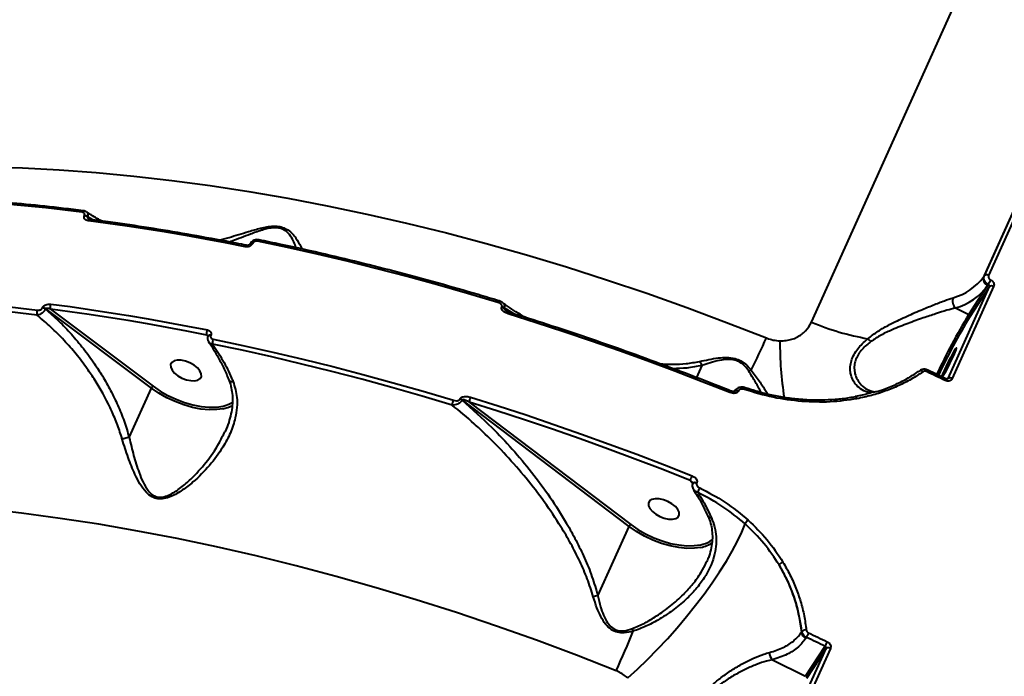
# Model space of a CAD drawing. Units: millimetres. Extents: x -517 to 18332, y 671 to 14386.
# Drawn here: x 6787 to 7054, y 9877 to 10056 of the extents above; entities that cross this region are included whole.
import ezdxf

# ---------------------------------------------------------------- set-up
doc = ezdxf.new("R2010")
doc.units = ezdxf.units.MM
doc.layers.add('DiKom', color=7, linetype='Continuous')
doc.styles.add('style1', font='arialbd_0.ttf', dxfattribs={"width": 0.8})
doc.dimstyles.new('1-50', dxfattribs={"dimtxt": 700, "dimasz": 300, "dimexe": 100, "dimexo": 0, "dimgap": 300, "dimtad": 1, "dimtxsty": 'style1', "dimcen": 200, "dimclrd": 7, "dimclre": 7, "dimclrt": 7, "dimadec": 1, "dimazin": 2, "dimtfac": 1, "dimtmove": 0, "dimatfit": 2, "dimfxl": 0, "dimlwd": 25, "dimlwe": 18, "dimarcsym": 0})

# ---------------------------------------------------------------- blocks, each defined once
blk = doc.blocks.new('*D2')
at = {"layer": 'Defpoints', "color": 0, "transparency": 16777216}
for p in [(6645.58, 12379.11), (1929.09, 3735.51), (12469.55, 3735.51)]:
    blk.add_point(p, dxfattribs=at)
at = {"layer": 'DiKom', "color": 7, "lineweight": 18, "transparency": 16777216}
for p, q in [((6645.58, 12379.11), (1829.09, 12379.11)), ((12469.55, 3735.51), (1829.09, 3735.51))]:
    blk.add_line(p, q, dxfattribs=at)
at = {"layer": 'DiKom', "color": 7, "lineweight": 25, "transparency": 16777216}
blk.add_line((1929.09, 12079.11), (1929.09, 4035.51), dxfattribs=at)
at = {"layer": 'DiKom', "color": 7, "transparency": 16777216}
for points in [[(1879.09, 12079.11), (1979.09, 12079.11), (1929.09, 12379.11)], [(1879.09, 4035.51), (1979.09, 4035.51), (1929.09, 3735.51)]]:
    blk.add_solid(points, dxfattribs=at)
at = {"layer": 'DiKom', "color": 7, "lineweight": 200, "transparency": 16777216, "insert": (1271.45, 10896.11), "char_height": 700, "attachment_point": 5, "rotation": 90, "style": 'style1'}
blk.add_mtext('8650', dxfattribs=at)
blk = doc.blocks.new('*D3')
at = {"layer": 'Defpoints', "color": 0, "transparency": 16777216}
for p in [(6195.04, 14386.22), (599.41, 1915), (13408.24, 1915)]:
    blk.add_point(p, dxfattribs=at)
at = {"layer": 'DiKom', "color": 7, "lineweight": 18, "transparency": 16777216}
for p, q in [((6195.04, 14386.22), (499.41, 14386.22)), ((13408.24, 1915), (499.41, 1915))]:
    blk.add_line(p, q, dxfattribs=at)
at = {"layer": 'DiKom', "color": 7, "lineweight": 25, "transparency": 16777216}
blk.add_line((599.41, 14086.22), (599.41, 2215), dxfattribs=at)
at = {"layer": 'DiKom', "color": 7, "transparency": 16777216}
for points in [[(549.41, 14086.22), (649.41, 14086.22), (599.41, 14386.22)], [(549.41, 2215), (649.41, 2215), (599.41, 1915)]]:
    blk.add_solid(points, dxfattribs=at)
at = {"layer": 'DiKom', "color": 7, "lineweight": 200, "transparency": 16777216, "insert": (-57.99, 10793.86), "char_height": 700, "attachment_point": 5, "rotation": 90, "style": 'style1'}
blk.add_mtext('12500', dxfattribs=at)

msp = doc.modelspace()

# ---------------------------------------------------------------- linework, layer by layer
at = {"layer": 'DiKom', "color": 7, "linetype": 'Continuous', "lineweight": 40}
for p, q in [((7001.782, 9973.373), (7124.91, 10246.569)), ((7077.784, 10050.552), (7048.585, 9985.765)), ((7048.773, 9986.053), (7077.972, 10050.84)), ((7079.112, 10050.847), (7049.914, 9986.06)), ((6804.076, 10002.31), (6804.112, 10002.391)), ((6804.952, 10002.045), (6804.915, 10001.964)), ((6804.915, 10001.964), (6805.836, 10001.273)), ((6806.404, 10001.197), (6804.952, 10002.045)), ((6849.079, 9994.587), (6849.067, 9994.562)), ((6849.817, 9994.773), (6849.806, 9994.748)), ((7048.585, 9985.765), (7048.773, 9986.053)), ((7038.893, 9958.047), (7050.15, 9983.025)), ((7051.296, 9983.029), (7040.038, 9958.051)), ((7044.537, 9975.455), (7049.665, 9983.31)), ((7050.15, 9983.025), (7044.807, 9974.841)), ((7049.665, 9983.31), (7049.864, 9983.615)), ((6792.709, 9977.261), (6792.745, 9977.341)), ((6793.584, 9976.996), (6793.548, 9976.915)), ((6822.317, 9955.446), (6793.584, 9976.996)), ((6794.861, 9976.904), (6822.772, 9955.97)), ((6917.561, 9977.492), (6917.603, 9977.587)), ((6918.179, 9977.295), (6918.136, 9977.2)), ((6918.136, 9977.2), (6919.745, 9975.981)), ((6920.886, 9975.626), (6918.179, 9977.295)), ((7040.926, 9977.267), (7044.537, 9975.455)), ((6837.676, 9969.456), (6837.343, 9969.876)), ((6837.734, 9969.599), (6837.723, 9969.574)), ((6838.473, 9969.785), (6838.461, 9969.759)), ((6971.979, 9961.624), (6970.486, 9958.311)), ((7038.334, 9957.978), (7033.251, 9960.383)), ((7038.863, 9957.998), (7038.893, 9958.047)), ((6816.28, 9942.051), (6822.317, 9955.446)), ((6983.724, 9955.547), (6983.723, 9955.548)), ((6981.951, 9954.751), (6981.918, 9954.677)), ((6906.184, 9952.443), (6906.226, 9952.538)), ((6906.802, 9952.246), (6906.759, 9952.151)), ((6952.169, 9917.852), (6906.802, 9952.246)), ((6908.716, 9951.664), (6952.627, 9918.374)), ((6969.491, 9929.474), (6968.803, 9930.35)), ((6970.585, 9929.73), (6970.551, 9929.657)), ((6973.678, 9920.517), (6973.668, 9920.539)), ((6943.686, 9899.03), (6952.169, 9917.852)), ((6999.012, 9889.093), (6999.169, 9889.334)), ((7000.387, 9887.7), (7000.217, 9887.439)), ((6994.492, 9859.731), (7005.75, 9884.709)), ((7006.895, 9884.714), (6995.638, 9859.736)), ((7000.141, 9877.138), (7005.464, 9885.299)), ((7005.75, 9884.709), (7000.411, 9876.524)), ((6991.133, 9881.657), (7000.141, 9877.138))]:
    msp.add_line(p, q, dxfattribs=at)
at = {"layer": 'DiKom', "color": 7, "linetype": 'Continuous', "lineweight": 40, "flags": 128}
for points in [[(6777.42, 10015.589), (6787.25, 10015.295), (6797.22, 10014.779), (6807.319, 10014.042), (6817.54, 10013.084), (6827.872, 10011.906), (6838.306, 10010.51), (6848.832, 10008.896), (6859.44, 10007.067), (6870.12, 10005.023), (6880.863, 10002.767), (6891.658, 10000.302), (6902.496, 9997.628), (6913.366, 9994.749), (6924.258, 9991.667), (6935.163, 9988.385), (6946.069, 9984.906), (6956.967, 9981.234), (6967.847, 9977.372), (6978.698, 9973.323), (6989.511, 9969.092)], [(6803.393, 10003.27), (6793.608, 10004.413), (6783.912, 10005.377), (6774.312, 10006.161), (6764.814, 10006.766), (6755.425, 10007.191), (6746.151, 10007.435), (6736.999, 10007.498), (6727.975, 10007.381)], [(6803.802, 10003.648), (6803.792, 10003.649), (6803.708, 10003.637), (6803.624, 10003.592), (6803.541, 10003.513), (6803.463, 10003.405), (6803.393, 10003.27)], [(6847.796, 9993.875), (6842.411, 9994.93), (6837.042, 9995.935), (6831.689, 9996.891), (6826.354, 9997.798), (6821.037, 9998.655), (6815.741, 9999.462), (6810.464, 10000.219), (6805.21, 10000.925)], [(6851.566, 9995.752), (6851.548, 9995.754), (6851.48, 9995.74), (6851.408, 9995.692), (6851.335, 9995.612), (6851.263, 9995.503), (6851.195, 9995.368)], [(6848.169, 9994.258), (6848.167, 9994.259), (6848.097, 9994.252), (6848.021, 9994.208), (6847.944, 9994.128), (6847.868, 9994.016), (6847.796, 9993.875)], [(6916.493, 9978.758), (6908.284, 9981.202), (6900.08, 9983.543), (6891.887, 9985.78), (6883.707, 9987.911), (6875.545, 9989.937), (6867.403, 9991.855), (6859.285, 9993.666), (6851.195, 9995.368)], [(6715.904, 9980.747), (6724.928, 9980.866), (6734.079, 9980.803), (6743.352, 9980.561), (6752.74, 9980.137), (6762.237, 9979.534), (6771.837, 9978.751), (6781.532, 9977.788), (6791.316, 9976.647)], [(6791.229, 9975.299), (6781.466, 9976.437), (6771.793, 9977.397), (6762.214, 9978.179), (6752.738, 9978.781), (6743.371, 9979.203), (6734.118, 9979.446), (6724.987, 9979.508), (6715.984, 9979.389)], [(6837.343, 9969.876), (6831.972, 9970.927), (6826.615, 9971.93), (6821.275, 9972.883), (6815.953, 9973.787), (6810.649, 9974.641), (6805.365, 9975.445), (6800.102, 9976.2), (6794.861, 9976.904)], [(6794.934, 9978.299), (6800.188, 9977.593), (6805.464, 9976.836), (6810.761, 9976.03), (6816.077, 9975.174), (6821.412, 9974.268), (6826.765, 9973.313), (6832.134, 9972.308), (6837.518, 9971.254)], [(6916.799, 9979.159), (6916.783, 9979.16), (6916.737, 9979.141), (6916.683, 9979.089), (6916.623, 9979.005), (6916.559, 9978.894), (6916.493, 9978.758)], [(6919.642, 9976.012), (6919.636, 9976.014), (6919.591, 9976.001), (6919.537, 9975.951), (6919.476, 9975.868), (6919.409, 9975.753), (6919.341, 9975.611)], [(6979.57, 9954.239), (6972.086, 9957.194), (6964.585, 9960.071), (6957.067, 9962.867), (6949.537, 9965.582), (6941.996, 9968.215), (6934.448, 9970.765), (6926.895, 9973.231), (6919.341, 9975.611)], [(6839.116, 9968.751), (6847.206, 9967.05), (6855.323, 9965.24), (6863.465, 9963.323), (6871.627, 9961.298), (6879.807, 9959.168), (6888, 9956.932), (6896.203, 9954.592), (6904.413, 9952.149)], [(6904.076, 9950.855), (6895.885, 9953.292), (6887.7, 9955.627), (6879.525, 9957.858), (6871.363, 9959.983), (6863.219, 9962.003), (6855.095, 9963.917), (6846.995, 9965.723), (6838.923, 9967.42)], [(7037.896, 9960.388), (7037.502, 9959.478), (7037.244, 9958.801), (7037.143, 9958.411), (7037.206, 9958.341), (7037.429, 9958.596), (7037.794, 9959.155), (7038.271, 9959.973), (7038.822, 9960.984), (7039.402, 9962.105), (7039.963, 9963.247), (7040.461, 9964.316), (7040.855, 9965.226), (7041.113, 9965.903), (7041.215, 9966.293), (7041.151, 9966.363), (7040.928, 9966.108), (7040.563, 9965.549), (7040.086, 9964.731), (7039.535, 9963.72), (7038.956, 9962.599), (7038.394, 9961.457), (7037.896, 9960.388)], [(6834.827, 9960.95), (6833.902, 9961.69), (6832.8, 9962.313), (6831.609, 9962.77), (6830.427, 9963.023), (6829.349, 9963.052), (6828.462, 9962.854), (6827.838, 9962.446), (6827.528, 9961.86), (6827.557, 9961.144), (6827.922, 9960.357), (6828.594, 9959.561), (6829.519, 9958.821), (6830.621, 9958.197), (6831.812, 9957.74), (6832.994, 9957.487), (6834.073, 9957.459), (6834.96, 9957.656), (6835.583, 9958.065), (6835.893, 9958.65), (6835.864, 9959.366), (6835.499, 9960.154), (6834.827, 9960.95)], [(7031.189, 9960.18), (7031.251, 9960.247), (7031.254, 9960.249)], [(7031.254, 9960.249), (7031.334, 9960.284), (7031.434, 9960.29), (7031.549, 9960.265), (7031.674, 9960.21), (7031.804, 9960.126), (7031.935, 9960.018), (7032.062, 9959.888)], [(7038.154, 9957.529), (7037.519, 9957.832), (7036.884, 9958.134), (7036.248, 9958.436), (7035.612, 9958.737), (7034.976, 9959.037), (7034.339, 9959.338), (7033.702, 9959.637), (7033.065, 9959.936)], [(6841.698, 9949.822), (6840.064, 9949.599), (6838.001, 9949.568), (6835.787, 9949.777), (6833.473, 9950.222), (6831.114, 9950.893), (6828.765, 9951.773), (6826.481, 9952.843), (6824.314, 9954.077), (6822.317, 9955.446)], [(6822.772, 9955.97), (6824.709, 9954.642), (6826.809, 9953.446), (6829.024, 9952.409), (6831.302, 9951.555), (6833.589, 9950.905), (6835.833, 9950.473), (6837.98, 9950.27), (6839.98, 9950.301), (6841.787, 9950.564), (6842.342, 9950.703)], [(6909.061, 9952.999), (6916.616, 9950.619), (6924.169, 9948.154), (6931.717, 9945.605), (6939.258, 9942.973), (6946.788, 9940.259), (6954.306, 9937.464), (6961.808, 9934.588), (6969.291, 9931.633)], [(6980.865, 9954.587), (6980.883, 9954.62), (6980.997, 9954.726), (6981.173, 9954.787), (6981.398, 9954.8), (6981.653, 9954.762), (6981.918, 9954.677)], [(6980.898, 9954.66), (6980.916, 9954.694), (6981.03, 9954.799), (6981.206, 9954.861), (6981.431, 9954.873), (6981.686, 9954.836), (6981.951, 9954.751)], [(7013.697, 9953.071), (7013.701, 9953.071), (7013.764, 9953.066), (7013.831, 9953.026), (7013.9, 9952.953), (7013.969, 9952.848), (7014.034, 9952.716), (7014.095, 9952.562)], [(6842.342, 9950.703), (6843.359, 9951.054), (6844.457, 9951.623)], [(6968.803, 9930.35), (6961.337, 9933.297), (6953.853, 9936.166), (6946.353, 9938.955), (6938.84, 9941.663), (6931.317, 9944.289), (6923.787, 9946.831), (6916.252, 9949.29), (6908.716, 9951.664)], [(6969.498, 9929.565), (6969.516, 9929.599), (6969.63, 9929.705), (6969.806, 9929.767), (6970.031, 9929.779), (6970.286, 9929.742), (6970.551, 9929.657)], [(6969.53, 9929.635), (6969.549, 9929.673), (6969.663, 9929.778), (6969.839, 9929.84), (6970.064, 9929.853), (6970.319, 9929.815), (6970.585, 9929.73)], [(6964.762, 9923.293), (6963.837, 9924.033), (6962.735, 9924.657), (6961.544, 9925.113), (6960.362, 9925.366), (6959.283, 9925.395), (6958.397, 9925.198), (6957.773, 9924.789), (6957.463, 9924.203), (6957.492, 9923.488), (6957.857, 9922.7), (6958.529, 9921.904), (6959.454, 9921.164), (6960.556, 9920.54), (6961.747, 9920.084), (6962.929, 9919.83), (6964.008, 9919.802), (6964.894, 9919.999), (6965.518, 9920.408), (6965.828, 9920.993), (6965.799, 9921.709), (6965.434, 9922.497), (6964.762, 9923.293)], [(6948.669, 9878.653), (6937.856, 9882.883), (6927.004, 9886.931), (6916.124, 9890.792), (6905.226, 9894.462), (6894.32, 9897.94), (6883.416, 9901.22), (6872.523, 9904.301), (6861.653, 9907.179), (6850.816, 9909.851), (6840.021, 9912.316), (6829.278, 9914.57), (6818.598, 9916.613), (6807.991, 9918.441), (6797.466, 9920.053), (6787.033, 9921.448), (6776.701, 9922.624)], [(6974.57, 9920.224), (6974.27, 9920.225), (6974.017, 9920.271), (6973.824, 9920.359), (6973.696, 9920.486), (6973.678, 9920.517)], [(6951.814, 9876.684), (6954.486, 9879.12), (6957.19, 9881.729), (6959.897, 9884.486), (6962.583, 9887.362), (6965.22, 9890.331), (6967.782, 9893.363), (6970.243, 9896.427), (6972.581, 9899.493), (6974.77, 9902.531), (6976.791, 9905.512), (6978.622, 9908.405), (6980.247, 9911.183), (6981.648, 9913.817), (6982.812, 9916.282), (6983.727, 9918.553)], [(6971.686, 9912.176), (6969.989, 9911.942), (6967.915, 9911.912), (6965.688, 9912.125), (6963.362, 9912.576), (6960.991, 9913.255), (6958.632, 9914.145), (6956.339, 9915.226), (6954.168, 9916.471), (6952.169, 9917.852)], [(6952.627, 9918.374), (6954.565, 9917.035), (6956.671, 9915.827), (6958.894, 9914.78), (6961.182, 9913.916), (6963.481, 9913.258), (6965.736, 9912.821), (6967.895, 9912.614), (6969.907, 9912.643), (6971.723, 9912.907), (6972.209, 9913.027)], [(7000.978, 9888.94), (7001.615, 9888.641), (7002.251, 9888.342), (7002.888, 9888.042), (7003.524, 9887.741), (7004.16, 9887.44), (7004.796, 9887.138), (7005.432, 9886.836), (7006.067, 9886.533)], [(7005.464, 9885.299), (7004.831, 9885.602), (7004.197, 9885.903), (7003.563, 9886.204), (7002.928, 9886.504), (7002.293, 9886.804), (7001.658, 9887.103), (7001.023, 9887.402), (7000.387, 9887.7)]]:
    msp.add_lwpolyline(points, dxfattribs=at)
at = {"layer": 'DiKom', "color": 7, "linetype": 'Continuous', "lineweight": 40}
for centre, radius, start, end in [((6803.818, 10000.492), 1.836, 53.29532, 81.90839), ((6803.853, 10000.571), 1.838, 53.30803, 81.89568), ((6805.704, 10000.801), 0.51, 99.87464, 165.84323), ((6849.566, 9994.144), 0.649, 68.3545, 140.5066), ((6849.578, 9994.166), 0.653, 68.46011, 139.9228), ((7036.371, 9994.536), 15.037, 284.99795, 324.31938), ((7050.437, 9985.114), 1.963, 160.62989, 246.83471), ((7049.348, 9985.262), 0.978, 54.68253, 126.00037), ((7031.586, 9993.304), 20.687, 332.07155, 335.87508), ((7036.841, 9992.518), 15.788, 284.9964, 324.32121), ((7050.726, 9982.23), 0.982, 54.51282, 125.91646), ((7042.577, 9979.119), 2.48, 158.91342, 228.27762), ((6792.45, 9975.44), 1.839, 53.3206, 81.89828), ((6792.486, 9975.522), 1.838, 53.32242, 81.91037), ((6796.678, 9977.507), 1.915, 155.58982, 198.36485), ((6917.015, 9975.701), 1.873, 53.20291, 73.0421), ((6917.056, 9975.792), 1.877, 53.23487, 73.03023), ((6793.097, 9975.855), 1.949, 156.02186, 196.59026), ((7186.374, 9888.843), 166.19, 148.58972, 154.97481), ((7185.746, 9889.018), 165.013, 148.66106, 154.94309), ((7044.344, 9975.004), 0.491, 340.62608, 66.84495), ((7029.293, 10038.9), 71.068, 247.22554, 260.11613), ((6839.614, 9970.288), 2.308, 155.24457, 190.27668), ((6838.222, 9969.152), 0.653, 68.5016, 139.84456), ((6838.233, 9969.179), 0.652, 68.45509, 140.06012), ((6841.319, 9967.753), 2.419, 155.62899, 187.90781), ((6760.002, 10071.909), 251.487, 333.66809, 335.86828), ((7013.286, 9964.219), 6.024, 40.02633, 50.79), ((7088.43, 9967.67), 95.242, 179.61593, 188.9361), ((6969.472, 9960.849), 2.625, 17.18694, 44.66471), ((6986.106, 9957.599), 2.848, 104.47397, 119.53325), ((7030.205, 9961.388), 3.208, 333.0768, 341.72475), ((7036.226, 9958.562), 2.187, 331.81185, 344.51589), ((7039.468, 9957.251), 0.982, 54.51912, 125.91016), ((6823.39, 9954.974), 1.172, 121.80949, 156.25637), ((6986.319, 9954.253), 2.901, 153.47747, 162.98237), ((6912.553, 9951.383), 3.848, 155.17074, 175.80982), ((6980.695, 9953.895), 1.177, 139.17916, 163.00151), ((6839.952, 9958.93), 9.274, 280.85263, 298.325), ((6907.927, 9950.544), 3.864, 155.45465, 175.38906), ((6905.637, 9950.651), 1.873, 53.20707, 73.04154), ((6905.678, 9950.742), 1.877, 53.23768, 73.02861), ((6998.545, 9951.973), 0.652, 347.89812, 35.00048), ((6979.068, 9927.176), 10.745, 155.49101, 162.82076), ((6978.476, 9924.419), 8.094, 151.15212, 160.59273), ((6953.227, 9917.386), 1.156, 121.29831, 156.24843), ((6986.828, 9916.91), 3.51, 130.30602, 152.07662), ((6970.179, 9920.397), 8.358, 280.38639, 304.06425), ((6970.48, 9920.025), 7.208, 283.8774, 307.29813), ((6994.792, 9906.089), 2.248, 110.38623, 144.32575), ((6945.387, 9887.703), 11.454, 98.53851, 104.86831), ((6539.38, 10062.644), 448.743, 335.79427, 337.28972), ((6938.052, 9884.219), 16.132, 18.72232, 21.34676), ((7001.142, 9889.379), 2.149, 187.65266, 244.51705), ((7000.202, 9888.28), 1.475, 83.86297, 134.4461), ((6973.142, 9901.432), 30.51, 333.25141, 335.83002), ((6987.02, 9895.066), 20.871, 332.0971, 335.86731), ((6992.959, 9883.516), 2.606, 177.81966, 225.49369), ((7006.326, 9883.915), 0.981, 54.50732, 125.93393)]:
    msp.add_arc(centre, radius, start, end, dxfattribs=at)
for points, knots in [([(6803.801, 10003.648), (6802.001, 10003.868), (6796.78, 10004.508), (6788.209, 10005.417), (6778.127, 10006.311), (6768.155, 10007.006), (6758.298, 10007.504), (6748.565, 10007.805), (6739.132, 10007.906), (6732.446, 10007.845), (6728.949, 10007.768), (6728.415, 10007.756)], [0, 0, 0, 0, 0.0688411, 0.1996445, 0.3304537, 0.4612671, 0.592083, 0.7229034, 0.8537275, 0.9776716, 1, 1, 1, 1]), ([(6804.707, 10003.31), (6804.669, 10003.34), (6804.469, 10003.5), (6804.149, 10003.614), (6803.866, 10003.623), (6803.795, 10003.625)], [0, 0, 0, 0, 0.1499044, 0.786038, 1, 1, 1, 1]), ([(6804.112, 10002.391), (6804.137, 10002.465), (6804.186, 10002.615), (6804.14, 10002.829), (6804.012, 10003.018), (6803.784, 10003.177), (6803.556, 10003.248), (6803.414, 10003.268), (6803.393, 10003.27)], [0, 0, 0, 0, 0.167268, 0.3344039, 0.509126, 0.7130588, 0.9577236, 1, 1, 1, 1]), ([(6805.21, 10000.925), (6805.179, 10000.93), (6804.955, 10000.962), (6804.596, 10001.077), (6804.236, 10001.332), (6804.036, 10001.632), (6803.964, 10001.964), (6804.039, 10002.195), (6804.076, 10002.31)], [0, 0, 0, 0, 0.0392203, 0.2872326, 0.4951728, 0.6710074, 0.8352987, 1, 1, 1, 1]), ([(6804.705, 10003.305), (6804.771, 10003.264), (6804.935, 10003.163), (6805.06, 10002.876), (6805.096, 10002.491), (6805, 10002.194), (6804.952, 10002.045)], [0, 0, 0, 0, 0.1835855, 0.4547399, 0.7245071, 1, 1, 1, 1]), ([(6808.702, 10000.887), (6807.633, 10001.482), (6806.285, 10002.233), (6804.986, 10003.136), (6804.718, 10003.323)], [0, 0, 0, 0, 0.7928149, 1, 1, 1, 1]), ([(6804.915, 10001.964), (6804.909, 10001.943), (6804.896, 10001.901), (6804.914, 10001.8), (6804.996, 10001.662), (6805.126, 10001.525), (6805.232, 10001.451), (6805.272, 10001.422)], [0, 0, 0, 0, 0.1053068, 0.2093084, 0.4645296, 0.7961001, 1, 1, 1, 1]), ([(6805.627, 10001.314), (6805.567, 10001.319), (6805.416, 10001.331), (6805.296, 10001.398), (6805.279, 10001.412), (6805.275, 10001.415)], [0, 0, 0, 0, 0.330645, 0.8465046, 1, 1, 1, 1]), ([(6848.169, 9994.258), (6846.313, 9994.625), (6840.929, 9995.688), (6832.063, 9997.303), (6821.6, 9999.036), (6812.791, 10000.349), (6807.485, 10001.055), (6805.617, 10001.303)], [0, 0, 0, 0, 0.1293244, 0.3750392, 0.6207647, 0.8664949, 1, 1, 1, 1]), ([(6840.651, 9995.704), (6841.57, 9995.935), (6844.12, 9996.573), (6847.942, 9997.794), (6851.441, 9998.8), (6853.741, 9999.293), (6855.513, 9999.5), (6857.24, 9999.395), (6858.851, 9998.859), (6860.145, 9997.934), (6861.19, 9996.807), (6862.252, 9995.263), (6862.975, 9993.985), (6863.224, 9993.293), (6863.243, 9993.24)], [0, 0, 0, 0, 0.1065933, 0.295832, 0.4053604, 0.460828, 0.5179079, 0.5713153, 0.6248433, 0.6966945, 0.7680184, 0.8395024, 0.9875903, 1, 1, 1, 1]), ([(6861.602, 9993.604), (6861.527, 9993.856), (6861.298, 9994.618), (6860.692, 9995.977), (6859.699, 9997.42), (6858.475, 9998.502), (6857.041, 9999.031), (6855.508, 9999.083), (6853.976, 9998.833), (6852.911, 9998.542), (6851.299, 9998.051), (6848.478, 9997.021), (6845.566, 9995.851), (6843.802, 9995.242), (6843.564, 9995.159)], [0, 0, 0, 0, 0.0568421, 0.1719841, 0.2861341, 0.3669992, 0.42529, 0.4834401, 0.5423594, 0.6016596, 0.6113596, 0.7403177, 0.9649536, 1, 1, 1, 1]), ([(6851.561, 9995.738), (6851.504, 9995.754), (6851.201, 9995.835), (6850.577, 9995.779), (6849.843, 9995.489), (6849.315, 9995.049), (6849.161, 9994.705), (6849.103, 9994.575)], [0, 0, 0, 0, 0.060814, 0.3239904, 0.6100724, 0.8525809, 1, 1, 1, 1]), ([(6916.799, 9979.159), (6914.908, 9979.728), (6909.423, 9981.381), (6900.352, 9983.98), (6889.596, 9986.896), (6878.865, 9989.629), (6868.168, 9992.176), (6859.07, 9994.199), (6853.549, 9995.342), (6851.566, 9995.752)], [0, 0, 0, 0, 0.0864655, 0.2507415, 0.4150228, 0.5793064, 0.7435926, 0.9078817, 1, 1, 1, 1]), ([(6849.806, 9994.748), (6849.776, 9994.689), (6849.678, 9994.499), (6849.39, 9994.204), (6848.909, 9993.944), (6848.343, 9993.812), (6847.979, 9993.854), (6847.796, 9993.875)], [0, 0, 0, 0, 0.0931501, 0.3039166, 0.5302364, 0.7651931, 1, 1, 1, 1]), ([(6849.063, 9994.556), (6849.061, 9994.551), (6849.057, 9994.539), (6849.011, 9994.481), (6848.929, 9994.41), (6848.797, 9994.333), (6848.619, 9994.269), (6848.415, 9994.236), (6848.252, 9994.239), (6848.185, 9994.257), (6848.172, 9994.261)], [0, 0, 0, 0, 0.1005697, 0.2067451, 0.3129089, 0.4505857, 0.5920793, 0.7629512, 0.9554324, 1, 1, 1, 1]), ([(6851.195, 9995.368), (6851.071, 9995.383), (6850.822, 9995.412), (6850.435, 9995.322), (6850.104, 9995.145), (6849.905, 9994.943), (6849.838, 9994.812), (6849.817, 9994.773)], [0, 0, 0, 0, 0.2336593, 0.4673132, 0.6955308, 0.9086848, 1, 1, 1, 1]), ([(7049.864, 9983.615), (7049.735, 9983.687), (7049.41, 9983.87), (7048.99, 9984.304), (7048.694, 9984.88), (7048.596, 9985.498), (7048.714, 9985.868), (7048.773, 9986.053)], [0, 0, 0, 0, 0.1417184, 0.3563822, 0.5709573, 0.7854698, 1, 1, 1, 1]), ([(7049.914, 9986.06), (7049.884, 9985.968), (7049.825, 9985.783), (7049.876, 9985.475), (7050.026, 9985.189), (7050.238, 9984.974), (7050.402, 9984.884), (7050.467, 9984.849)], [0, 0, 0, 0, 0.2141943, 0.4285269, 0.6431699, 0.8580875, 1, 1, 1, 1]), ([(7050.467, 9984.849), (7050.565, 9984.795), (7050.81, 9984.66), (7051.129, 9984.337), (7051.353, 9983.908), (7051.429, 9983.445), (7051.34, 9983.168), (7051.296, 9983.029)], [0, 0, 0, 0, 0.1418641, 0.3567255, 0.5713248, 0.7857249, 1, 1, 1, 1]), ([(7050.15, 9983.025), (7050.165, 9983.071), (7050.194, 9983.163), (7050.167, 9983.314), (7050.09, 9983.453), (7049.981, 9983.556), (7049.898, 9983.598), (7049.864, 9983.615)], [0, 0, 0, 0, 0.2139668, 0.4281338, 0.6427812, 0.857884, 1, 1, 1, 1]), ([(7017.094, 9968.887), (7017.999, 9969.583), (7019.842, 9971), (7023.314, 9972.915), (7027.25, 9974.825), (7031.24, 9976.564), (7034.837, 9978.037), (7037.836, 9979.198), (7039.495, 9979.754), (7040.262, 9980.011)], [0, 0, 0, 0, 0.1261011, 0.256728, 0.4243361, 0.5968628, 0.7352971, 0.8775684, 1, 1, 1, 1]), ([(6793.548, 9976.915), (6793.509, 9976.844), (6793.383, 9976.611), (6793.065, 9976.226), (6792.557, 9975.801), (6791.959, 9975.469), (6791.5, 9975.331), (6791.266, 9975.303), (6791.229, 9975.299)], [0, 0, 0, 0, 0.0891677, 0.2936438, 0.4896048, 0.7163813, 0.9545807, 1, 1, 1, 1]), ([(6791.316, 9976.647), (6791.474, 9976.641), (6791.753, 9976.629), (6792.149, 9976.748), (6792.45, 9976.922), (6792.629, 9977.105), (6792.69, 9977.225), (6792.709, 9977.261)], [0, 0, 0, 0, 0.3025525, 0.534677, 0.7254492, 0.9170892, 1, 1, 1, 1]), ([(6792.745, 9977.341), (6792.773, 9977.395), (6792.87, 9977.583), (6793.157, 9977.873), (6793.643, 9978.148), (6794.265, 9978.329), (6794.697, 9978.31), (6794.934, 9978.299)], [0, 0, 0, 0, 0.0796662, 0.2757405, 0.4707793, 0.7105458, 1, 1, 1, 1]), ([(6793.548, 9976.915), (6794.758, 9975.845), (6797.177, 9973.706), (6800.61, 9970.111), (6803.871, 9966.242), (6806.664, 9962.425), (6809.113, 9958.619), (6811.238, 9954.862), (6813.221, 9950.75), (6814.959, 9946.478), (6815.839, 9943.526), (6816.278, 9942.049)], [0, 0, 0, 0, 0.1183273, 0.2366517, 0.3581436, 0.4796269, 0.5712575, 0.6768296, 0.782388, 0.8912058, 1, 1, 1, 1]), ([(6794.861, 9976.904), (6794.709, 9976.964), (6794.441, 9977.069), (6794.075, 9977.137), (6793.832, 9977.137), (6793.693, 9977.098), (6793.62, 9977.055), (6793.595, 9977.013), (6793.584, 9976.996)], [0, 0, 0, 0, 0.3509462, 0.6182566, 0.8029121, 0.87935, 0.9492129, 1, 1, 1, 1]), ([(6917.603, 9977.587), (6917.623, 9977.652), (6917.661, 9977.781), (6917.6, 9978.009), (6917.407, 9978.282), (6917.028, 9978.563), (6916.677, 9978.691), (6916.493, 9978.758)], [0, 0, 0, 0, 0.1206196, 0.2406567, 0.4168417, 0.6949766, 1, 1, 1, 1]), ([(6917.736, 9978.702), (6917.681, 9978.744), (6917.415, 9978.95), (6917.086, 9979.105), (6916.806, 9979.154), (6916.797, 9979.156)], [0, 0, 0, 0, 0.2006408, 0.9740629, 1, 1, 1, 1]), ([(6919.341, 9975.611), (6919.048, 9975.72), (6918.484, 9975.931), (6917.877, 9976.39), (6917.571, 9976.83), (6917.473, 9977.19), (6917.531, 9977.391), (6917.561, 9977.492)], [0, 0, 0, 0, 0.3047396, 0.5876214, 0.7664721, 0.8828753, 1, 1, 1, 1]), ([(6917.744, 9978.676), (6917.863, 9978.596), (6918.11, 9978.43), (6918.264, 9978.058), (6918.3, 9977.67), (6918.22, 9977.422), (6918.179, 9977.295)], [0, 0, 0, 0, 0.2666186, 0.5568872, 0.7725228, 1, 1, 1, 1]), ([(6924.198, 9974.57), (6923.848, 9974.769), (6921.944, 9975.847), (6919.789, 9977.221), (6918.024, 9978.487), (6917.75, 9978.683)], [0, 0, 0, 0, 0.159939, 0.8694561, 1, 1, 1, 1]), ([(6918.136, 9977.2), (6918.132, 9977.186), (6918.123, 9977.153), (6918.14, 9977.081), (6918.226, 9976.923), (6918.454, 9976.675), (6918.7, 9976.522), (6918.842, 9976.434)], [0, 0, 0, 0, 0.0467582, 0.104283, 0.2089061, 0.5450553, 1, 1, 1, 1]), ([(7040.926, 9977.267), (7040.155, 9977.054), (7038.506, 9976.598), (7035.519, 9975.65), (7031.976, 9974.466), (7027.987, 9973.049), (7024.126, 9971.512), (7020.658, 9969.925), (7018.827, 9968.71), (7017.899, 9968.093)], [0, 0, 0, 0, 0.12271, 0.2624627, 0.4060172, 0.5749256, 0.7482632, 0.8723696, 1, 1, 1, 1]), ([(6814.374, 9941.572), (6814.277, 9941.894), (6813.791, 9943.515), (6812.758, 9946.406), (6810.548, 9951.501), (6807.888, 9956.292), (6804.682, 9961.064), (6801.893, 9964.725), (6798.584, 9968.506), (6795.042, 9972.077), (6792.5, 9974.225), (6791.229, 9975.299)], [0, 0, 0, 0, 0.0242934, 0.122248, 0.2202163, 0.4215148, 0.511888, 0.6322353, 0.7525896, 0.8762938, 1, 1, 1, 1]), ([(6919.65, 9976.031), (6919.574, 9976.048), (6919.262, 9976.119), (6918.944, 9976.292), (6918.775, 9976.439), (6918.753, 9976.458)], [0, 0, 0, 0, 0.2179553, 0.8989098, 1, 1, 1, 1]), ([(6979.805, 9954.664), (6977.932, 9955.41), (6972.503, 9957.571), (6963.486, 9961.026), (6952.749, 9964.973), (6941.989, 9968.751), (6931.403, 9972.297), (6923.951, 9974.676), (6920.095, 9975.872), (6919.642, 9976.012)], [0, 0, 0, 0, 0.0939968, 0.2725774, 0.4511629, 0.6297495, 0.8083375, 0.9775293, 1, 1, 1, 1]), ([(6993.19, 9968.308), (6993.77, 9968.319), (6995.394, 9968.35), (6997.895, 9969.177), (7000.346, 9970.894), (7001.3, 9972.541), (7001.782, 9973.373)], [0, 0, 0, 0, 0.1529609, 0.4283721, 0.7114369, 1, 1, 1, 1]), ([(6837.736, 9969.566), (6837.726, 9969.58), (6837.674, 9969.658), (6837.538, 9969.766), (6837.406, 9969.84), (6837.343, 9969.876)], [0, 0, 0, 0, 0.1033535, 0.5723345, 1, 1, 1, 1]), ([(6837.518, 9971.254), (6837.656, 9971.216), (6837.949, 9971.136), (6838.295, 9970.885), (6838.518, 9970.551), (6838.597, 9970.169), (6838.514, 9969.913), (6838.473, 9969.785)], [0, 0, 0, 0, 0.1890242, 0.4045191, 0.6068332, 0.8033929, 1, 1, 1, 1]), ([(6837.737, 9969.566), (6837.714, 9969.527), (6837.586, 9969.306), (6837.547, 9968.825), (6837.636, 9968.29), (6837.834, 9968.035), (6837.899, 9967.952)], [0, 0, 0, 0, 0.0793593, 0.4380985, 0.8150798, 1, 1, 1, 1]), ([(6838.461, 9969.759), (6838.433, 9969.672), (6838.377, 9969.498), (6838.431, 9969.238), (6838.583, 9969.009), (6838.82, 9968.834), (6839.022, 9968.777), (6839.116, 9968.751)], [0, 0, 0, 0, 0.1951919, 0.3900955, 0.5932646, 0.8110988, 1, 1, 1, 1]), ([(6989.511, 9969.092), (6989.566, 9969.07), (6990.168, 9968.833), (6991.388, 9968.46), (6992.582, 9968.36), (6993.19, 9968.308)], [0, 0, 0, 0, 0.0468173, 0.5142761, 1, 1, 1, 1]), ([(7017.916, 9954.186), (7017.784, 9954.194), (7016.898, 9954.252), (7015.509, 9954.921), (7013.973, 9956.108), (7012.924, 9957.682), (7012.385, 9959.27), (7012.251, 9960.915), (7012.458, 9962.492), (7013.056, 9964.155), (7014.296, 9966.197), (7015.791, 9967.772), (7016.92, 9968.738), (7017.094, 9968.887)], [0, 0, 0, 0, 0.0235911, 0.1581081, 0.2966718, 0.4037235, 0.5135449, 0.5924408, 0.6732935, 0.7530407, 0.8358388, 0.9746229, 1, 1, 1, 1]), ([(6837.872, 9967.926), (6837.935, 9967.843), (6838.601, 9966.957), (6839.774, 9965.044), (6841.354, 9962.182), (6842.574, 9959.64), (6843.208, 9958.006), (6843.42, 9957.463)], [0, 0, 0, 0, 0.0287984, 0.3060862, 0.5838524, 0.8615826, 1, 1, 1, 1]), ([(6838.923, 9967.42), (6838.756, 9967.447), (6838.396, 9967.505), (6838.039, 9967.703), (6837.93, 9967.894), (6837.9, 9967.946)], [0, 0, 0, 0, 0.3850763, 0.8310717, 1, 1, 1, 1]), ([(6838.923, 9967.42), (6839.889, 9965.97), (6841.784, 9963.125), (6843.543, 9959.531), (6844.391, 9957.526), (6844.526, 9957.206)], [0, 0, 0, 0, 0.4665413, 0.9150137, 1, 1, 1, 1]), ([(7017.899, 9968.093), (7017.727, 9967.961), (7016.63, 9967.116), (7015.23, 9965.763), (7014.089, 9963.983), (7013.697, 9962.952), (7013.445, 9961.895), (7013.347, 9960.815), (7013.564, 9959.265), (7014.186, 9957.716), (7015.332, 9956.228), (7016.411, 9955.251), (7017.227, 9954.945), (7017.365, 9954.893)], [0, 0, 0, 0, 0.0293049, 0.1876669, 0.2700988, 0.3557277, 0.3715578, 0.4618455, 0.5548501, 0.6799773, 0.808576, 0.9677655, 1, 1, 1, 1]), ([(6971.339, 9962.694), (6972.152, 9962.874), (6973.789, 9963.237), (6976.248, 9963.661), (6978.668, 9963.842), (6980.799, 9963.62), (6982.695, 9962.853), (6984.196, 9961.737), (6984.984, 9960.83), (6985.394, 9960.357)], [0, 0, 0, 0, 0.1836413, 0.3692295, 0.5090703, 0.652203, 0.7508501, 0.8702035, 1, 1, 1, 1]), ([(6960.434, 9962.12), (6961.648, 9962.035), (6964.109, 9961.862), (6967.766, 9962.039), (6970.145, 9962.475), (6971.339, 9962.694)], [0, 0, 0, 0, 0.3267041, 0.6620601, 1, 1, 1, 1]), ([(6971.979, 9961.624), (6970.613, 9961.339), (6968.066, 9960.808), (6965.405, 9960.758), (6964.171, 9960.735)], [0, 0, 0, 0, 0.5364243, 1, 1, 1, 1]), ([(6984.702, 9960.077), (6984.365, 9960.543), (6983.727, 9961.422), (6982.429, 9962.509), (6980.814, 9963.167), (6979.595, 9963.261), (6978.209, 9963.214), (6976.536, 9962.956), (6974.255, 9962.366), (6972.739, 9961.872), (6971.979, 9961.624)], [0, 0, 0, 0, 0.1298018, 0.2451274, 0.3384647, 0.4557878, 0.4772333, 0.6177236, 0.8086893, 1, 1, 1, 1]), ([(6988.063, 9954.27), (6988.051, 9954.292), (6987.63, 9955.084), (6986.595, 9957.032), (6985.337, 9959.056), (6984.702, 9960.077)], [0, 0, 0, 0, 0.0142356, 0.5025501, 1, 1, 1, 1]), ([(6985.394, 9960.357), (6986.136, 9959.368), (6987.62, 9957.388), (6989.054, 9955.149), (6989.765, 9954.103), (6989.986, 9953.778)], [0, 0, 0, 0, 0.4074712, 0.8156814, 1, 1, 1, 1]), ([(7032.062, 9959.888), (7031.018, 9959.202), (7028.931, 9957.829), (7025.53, 9956.103), (7021.923, 9954.623), (7018.114, 9953.406), (7015.435, 9952.843), (7014.095, 9952.562)], [0, 0, 0, 0, 0.197681, 0.3953849, 0.593088, 0.7965438, 1, 1, 1, 1]), ([(7018.661, 9954.343), (7019.47, 9954.543), (7021.574, 9955.062), (7024.686, 9956.436), (7028.097, 9958.135), (7030.168, 9959.505), (7031.189, 9960.18)], [0, 0, 0, 0, 0.173616, 0.451669, 0.7297212, 1, 1, 1, 1]), ([(7033.244, 9960.368), (7033.167, 9960.408), (7032.858, 9960.565), (7032.266, 9960.615), (7031.647, 9960.509), (7031.367, 9960.296), (7031.271, 9960.224)], [0, 0, 0, 0, 0.1234081, 0.490649, 0.825679, 1, 1, 1, 1]), ([(7033.065, 9959.936), (7032.959, 9959.975), (7032.747, 9960.054), (7032.414, 9960.046), (7032.189, 9959.971), (7032.084, 9959.902), (7032.062, 9959.888)], [0, 0, 0, 0, 0.3067275, 0.6132704, 0.9194546, 1, 1, 1, 1]), ([(7040.038, 9958.051), (7039.993, 9957.968), (7039.878, 9957.758), (7039.568, 9957.507), (7039.127, 9957.357), (7038.629, 9957.349), (7038.313, 9957.469), (7038.154, 9957.529)], [0, 0, 0, 0, 0.1406208, 0.3550939, 0.5698831, 0.7848891, 1, 1, 1, 1]), ([(7038.853, 9957.995), (7038.848, 9957.982), (7038.839, 9957.96), (7038.741, 9957.917), (7038.606, 9957.904), (7038.461, 9957.923), (7038.371, 9957.965), (7038.335, 9957.982)], [0, 0, 0, 0, 0.3023703, 0.5216822, 0.7023917, 0.8805824, 1, 1, 1, 1]), ([(6844.526, 9957.206), (6844.961, 9955.794), (6845.666, 9953.502), (6845.622, 9950.162), (6845.117, 9946.933), (6843.872, 9943.271), (6841.557, 9938.888), (6838.183, 9934.321), (6834.391, 9930.485), (6830.812, 9927.696), (6828.133, 9926.122), (6825.788, 9925.362), (6823.991, 9925.286), (6822.271, 9925.865), (6820.623, 9927.273), (6819.146, 9929.415), (6817.538, 9932.567), (6815.917, 9936.601), (6814.891, 9939.905), (6814.374, 9941.572)], [0, 0, 0, 0, 0.074259, 0.1205078, 0.1678177, 0.2375802, 0.3094462, 0.4056707, 0.5047065, 0.5602507, 0.6168554, 0.6484777, 0.6753883, 0.70246, 0.7386867, 0.7871112, 0.8368194, 0.9176538, 1, 1, 1, 1]), ([(6843.406, 9957.474), (6843.48, 9957.305), (6843.825, 9956.517), (6844.161, 9954.995), (6844.41, 9952.912), (6844.345, 9950.71), (6843.987, 9948.435), (6843.33, 9946.074), (6842.762, 9944.43), (6842.342, 9943.588), (6842.319, 9943.544)], [0, 0, 0, 0, 0.0390533, 0.1822789, 0.3324045, 0.4883656, 0.6492046, 0.8129051, 0.9901174, 1, 1, 1, 1]), ([(6844.526, 9957.206), (6844.501, 9957.203), (6844.288, 9957.178), (6843.925, 9957.179), (6843.562, 9957.281), (6843.483, 9957.427), (6843.447, 9957.494)], [0, 0, 0, 0, 0.044113, 0.3744769, 0.7104009, 1, 1, 1, 1]), ([(6983.719, 9955.536), (6983.636, 9955.567), (6983.254, 9955.709), (6982.579, 9955.745), (6981.808, 9955.572), (6981.266, 9955.205), (6980.961, 9954.875), (6980.909, 9954.671), (6980.905, 9954.658)], [0, 0, 0, 0, 0.0810791, 0.373697, 0.6040262, 0.8025396, 0.9872179, 1, 1, 1, 1]), ([(6999.082, 9952.369), (6998.802, 9952.385), (6997.235, 9952.473), (6994.362, 9952.88), (6990.488, 9953.608), (6986.927, 9954.502), (6984.701, 9955.248), (6983.733, 9955.573)], [0, 0, 0, 0, 0.0540981, 0.303196, 0.5537911, 0.8057931, 1, 1, 1, 1]), ([(6906.226, 9952.538), (6906.27, 9952.612), (6906.367, 9952.777), (6906.674, 9952.994), (6907.152, 9953.161), (6907.938, 9953.234), (6908.6, 9953.136), (6909.016, 9953.012), (6909.061, 9952.999)], [0, 0, 0, 0, 0.0933836, 0.2087529, 0.3720853, 0.5793034, 0.953645, 1, 1, 1, 1]), ([(6981.918, 9954.677), (6981.871, 9954.595), (6981.762, 9954.406), (6981.437, 9954.177), (6980.936, 9954.024), (6980.274, 9954.014), (6979.813, 9954.161), (6979.57, 9954.239)], [0, 0, 0, 0, 0.1205506, 0.2783593, 0.4705845, 0.7208282, 1, 1, 1, 1]), ([(6980.877, 9954.613), (6980.867, 9954.607), (6980.844, 9954.592), (6980.752, 9954.558), (6980.599, 9954.528), (6980.347, 9954.524), (6980.061, 9954.566), (6979.879, 9954.644), (6979.809, 9954.674)], [0, 0, 0, 0, 0.0807015, 0.1860926, 0.3110408, 0.5151613, 0.815287, 1, 1, 1, 1]), ([(6983.545, 9955.102), (6983.381, 9955.145), (6983.057, 9955.231), (6982.599, 9955.204), (6982.253, 9955.081), (6982.046, 9954.92), (6981.978, 9954.798), (6981.951, 9954.751)], [0, 0, 0, 0, 0.2734611, 0.539319, 0.7386876, 0.8989339, 1, 1, 1, 1]), ([(6999.183, 9951.836), (6996.571, 9952.13), (6991.282, 9952.725), (6986.145, 9954.303), (6983.545, 9955.102)], [0, 0, 0, 0, 0.4938433, 1, 1, 1, 1]), ([(7013.687, 9953.111), (7013.134, 9953), (7011.357, 9952.643), (7008.254, 9952.314), (7004.412, 9952.134), (7001.342, 9952.165), (6999.561, 9952.33), (6999.083, 9952.375)], [0, 0, 0, 0, 0.1182717, 0.3802165, 0.6421346, 0.903774, 1, 1, 1, 1]), ([(7018.759, 9954.45), (7018.296, 9954.301), (7016.652, 9953.776), (7014.941, 9953.347), (7013.679, 9953.156), (7013.677, 9953.156)], [0, 0, 0, 0, 0.2814622, 0.9988006, 1, 1, 1, 1]), ([(7018.762, 9954.37), (7018.76, 9954.37), (7018.318, 9954.416), (7017.842, 9954.58), (7017.432, 9954.827), (7017.343, 9954.88)], [0, 0, 0, 0, 0.0034, 0.7862571, 1, 1, 1, 1]), ([(6906.759, 9952.151), (6906.706, 9952.057), (6906.588, 9951.85), (6906.279, 9951.531), (6905.828, 9951.22), (6905.181, 9950.949), (6904.569, 9950.838), (6904.189, 9950.851), (6904.076, 9950.855)], [0, 0, 0, 0, 0.1137242, 0.2493443, 0.4227166, 0.6134958, 0.884831, 1, 1, 1, 1]), ([(6942.448, 9898.773), (6941.931, 9900.404), (6940.896, 9903.667), (6938.791, 9908.458), (6936.389, 9913.169), (6933.212, 9918.591), (6929.194, 9924.579), (6924.204, 9931.05), (6918.833, 9937.217), (6914.049, 9942.08), (6909.147, 9946.665), (6906.092, 9949.189), (6904.076, 9950.855)], [0, 0, 0, 0, 0.077603, 0.155263, 0.2354686, 0.315696, 0.4385172, 0.5613743, 0.6872834, 0.8131996, 0.8767623, 1, 1, 1, 1]), ([(6904.413, 9952.149), (6904.688, 9952.087), (6905.089, 9951.995), (6905.611, 9952.05), (6905.903, 9952.152), (6906.095, 9952.29), (6906.156, 9952.396), (6906.184, 9952.443)], [0, 0, 0, 0, 0.4299576, 0.6257487, 0.7881121, 0.9052344, 1, 1, 1, 1]), ([(6906.759, 9952.151), (6909.498, 9949.737), (6914.222, 9945.573), (6920.461, 9938.928), (6925.752, 9932.632), (6930.722, 9925.903), (6934.714, 9919.644), (6937.8, 9914.067), (6940.12, 9909.238), (6942.18, 9904.233), (6943.184, 9900.764), (6943.686, 9899.03)], [0, 0, 0, 0, 0.1721619, 0.2969454, 0.4217206, 0.5495759, 0.6773922, 0.7569483, 0.8364848, 0.9182746, 1, 1, 1, 1]), ([(6908.716, 9951.664), (6908.404, 9951.828), (6907.951, 9952.065), (6907.377, 9952.264), (6907.071, 9952.328), (6906.9, 9952.321), (6906.826, 9952.284), (6906.81, 9952.259), (6906.802, 9952.246)], [0, 0, 0, 0, 0.4958809, 0.7197746, 0.8702709, 0.9510408, 0.975881, 1, 1, 1, 1]), ([(7014.095, 9952.562), (7011.69, 9952.201), (7006.823, 9951.469), (7001.749, 9951.712), (6999.183, 9951.836)], [0, 0, 0, 0, 0.4941762, 1, 1, 1, 1]), ([(6816.278, 9942.049), (6816.089, 9942.015), (6815.709, 9941.948), (6815.101, 9941.795), (6814.656, 9941.664), (6814.44, 9941.594), (6814.374, 9941.572)], [0, 0, 0, 0, 0.3252674, 0.6505285, 0.8925449, 1, 1, 1, 1]), ([(6816.278, 9942.049), (6816.279, 9942.05), (6816.279, 9942.05), (6816.28, 9942.051), (6816.28, 9942.051), (6816.28, 9942.051)], [0, 0, 0, 0, 0.3062217, 0.6937851, 1, 1, 1, 1]), ([(6816.28, 9942.051), (6816.668, 9940.415), (6817.449, 9937.115), (6818.697, 9933.091), (6819.989, 9929.893), (6821.179, 9927.747), (6822.598, 9926.307), (6824.14, 9925.741), (6825.784, 9925.873), (6827.926, 9926.719), (6830.398, 9928.387), (6833.706, 9931.27), (6837.268, 9935.245), (6840.362, 9939.609), (6841.744, 9942.522), (6842.246, 9943.581)], [0, 0, 0, 0, 0.1103799, 0.2225446, 0.2873788, 0.353289, 0.3993753, 0.4327243, 0.4660534, 0.5065012, 0.5803882, 0.656378, 0.7880954, 0.9229409, 1, 1, 1, 1]), ([(6969.291, 9931.633), (6969.519, 9931.522), (6969.952, 9931.311), (6970.403, 9930.853), (6970.633, 9930.406), (6970.683, 9930.026), (6970.614, 9929.82), (6970.585, 9929.73)], [0, 0, 0, 0, 0.2791755, 0.5294463, 0.7216498, 0.8794251, 1, 1, 1, 1]), ([(6969.42, 9929.753), (6969.342, 9929.847), (6969.154, 9930.072), (6968.932, 9930.247), (6968.803, 9930.35)], [0, 0, 0, 0, 0.4178629, 1, 1, 1, 1]), ([(6969.519, 9929.559), (6969.457, 9929.41), (6969.325, 9929.088), (6969.379, 9928.545), (6969.51, 9928.122), (6969.667, 9927.926), (6969.704, 9927.879)], [0, 0, 0, 0, 0.2669331, 0.5799761, 0.8993101, 1, 1, 1, 1]), ([(6969.422, 9929.754), (6969.425, 9929.751), (6969.465, 9929.71), (6969.496, 9929.644), (6969.508, 9929.612), (6969.513, 9929.599)], [0, 0, 0, 0, 0.058087, 0.6374517, 1, 1, 1, 1]), ([(6969.518, 9929.583), (6969.518, 9929.582), (6969.519, 9929.574), (6969.519, 9929.616), (6969.528, 9929.63), (6969.53, 9929.633)], [0, 0, 0, 0, 0.0677031, 0.8141249, 1, 1, 1, 1]), ([(6970.551, 9929.657), (6970.534, 9929.606), (6970.488, 9929.476), (6970.508, 9929.223), (6970.654, 9928.901), (6970.95, 9928.569), (6971.239, 9928.406), (6971.386, 9928.324)], [0, 0, 0, 0, 0.1010781, 0.2613737, 0.4607392, 0.7265377, 1, 1, 1, 1]), ([(6969.67, 9927.791), (6970.043, 9927.229), (6970.98, 9925.816), (6972.318, 9923.385), (6973.212, 9921.438), (6973.642, 9920.503)], [0, 0, 0, 0, 0.2557103, 0.6426114, 1, 1, 1, 1]), ([(6970.842, 9927.108), (6970.607, 9927.188), (6970.143, 9927.345), (6969.859, 9927.67), (6969.718, 9927.831)], [0, 0, 0, 0, 0.5047401, 1, 1, 1, 1]), ([(6970.842, 9927.108), (6971.51, 9926.04), (6972.854, 9923.892), (6973.996, 9921.451), (6974.57, 9920.224)], [0, 0, 0, 0, 0.4974134, 1, 1, 1, 1]), ([(6983.727, 9918.553), (6981.778, 9920.184), (6977.829, 9923.486), (6973.19, 9925.891), (6970.842, 9927.108)], [0, 0, 0, 0, 0.4938187, 1, 1, 1, 1]), ([(6971.386, 9928.324), (6973.729, 9927.113), (6978.472, 9924.661), (6982.513, 9921.291), (6984.558, 9919.586)], [0, 0, 0, 0, 0.4938697, 1, 1, 1, 1]), ([(6973.634, 9920.527), (6973.772, 9920.23), (6974.194, 9919.322), (6974.597, 9917.71), (6974.856, 9915.713), (6974.8, 9913.634), (6974.439, 9911.508), (6973.889, 9909.626), (6973.353, 9908.483), (6973.145, 9908.039)], [0, 0, 0, 0, 0.0745767, 0.2277057, 0.3861672, 0.5494126, 0.7173699, 0.8901076, 1, 1, 1, 1]), ([(6974.57, 9920.224), (6974.888, 9919.398), (6975.531, 9917.725), (6975.905, 9915.078), (6975.84, 9912.364), (6975.282, 9909.551), (6974.216, 9906.687), (6972.572, 9903.721), (6970.364, 9900.779), (6967.49, 9897.805), (6964.033, 9894.96), (6960.367, 9892.57), (6956.791, 9890.646), (6954.49, 9889.816), (6953.331, 9889.397)], [0, 0, 0, 0, 0.0667265, 0.13525, 0.20491, 0.2761774, 0.3547322, 0.4350103, 0.5258165, 0.6185692, 0.7247461, 0.8332655, 0.9160271, 1, 1, 1, 1]), ([(6992.966, 9907.4), (6991.667, 9909.383), (6989.039, 9913.397), (6985.512, 9916.821), (6983.727, 9918.553)], [0, 0, 0, 0, 0.4941653, 1, 1, 1, 1]), ([(6984.558, 9919.586), (6986.342, 9917.86), (6989.952, 9914.366), (6992.646, 9910.269), (6994.009, 9908.196)], [0, 0, 0, 0, 0.4941681, 1, 1, 1, 1]), ([(6953.078, 9890.091), (6954.204, 9890.574), (6956.474, 9891.547), (6959.927, 9893.654), (6963.492, 9896.222), (6966.81, 9899.169), (6969.598, 9902.249), (6971.713, 9905.142), (6972.719, 9907.145), (6973.161, 9908.026)], [0, 0, 0, 0, 0.1321155, 0.2663879, 0.43284, 0.6024396, 0.743525, 0.88721, 1, 1, 1, 1]), ([(6973.161, 9908.026), (6973.198, 9908.085), (6973.237, 9908.148), (6973.261, 9908.215), (6973.262, 9908.22)], [0, 0, 0, 0, 0.9272759, 1, 1, 1, 1]), ([(6992.966, 9907.4), (6993.782, 9905.876), (6995.424, 9902.81), (6997.155, 9898.16), (6998.409, 9893.568), (6998.81, 9890.59), (6999.012, 9889.093)], [0, 0, 0, 0, 0.2598484, 0.5228386, 0.7602266, 1, 1, 1, 1]), ([(6999.169, 9889.334), (6998.78, 9891.788), (6998.191, 9895.507), (6996.487, 9900.378), (6994.922, 9903.978), (6993.612, 9906.27), (6992.966, 9907.4)], [0, 0, 0, 0, 0.3951709, 0.5986681, 0.8021694, 1, 1, 1, 1]), ([(6994.009, 9908.196), (6994.669, 9907.042), (6995.989, 9904.735), (6997.573, 9901.13), (6998.86, 9897.419), (6999.832, 9893.613), (7000.184, 9891.036), (7000.36, 9889.747)], [0, 0, 0, 0, 0.1978358, 0.3955013, 0.5931696, 0.7965874, 1, 1, 1, 1]), ([(6953.331, 9889.397), (6952.521, 9889.2), (6951.111, 9888.856), (6949.002, 9889.001), (6947.186, 9889.814), (6945.648, 9891.359), (6944.419, 9893.4), (6943.324, 9895.916), (6942.76, 9897.756), (6942.448, 9898.773)], [0, 0, 0, 0, 0.1491214, 0.2596381, 0.3716709, 0.4987881, 0.6508272, 0.806964, 1, 1, 1, 1]), ([(6943.686, 9899.03), (6943.918, 9898.023), (6944.332, 9896.228), (6945.166, 9893.74), (6946.172, 9891.749), (6947.415, 9890.319), (6948.502, 9889.756), (6949.578, 9889.47), (6951.072, 9889.441), (6952.339, 9889.852), (6953.078, 9890.091)], [0, 0, 0, 0, 0.2010498, 0.3583915, 0.5149439, 0.6384983, 0.721777, 0.744959, 0.8512706, 1, 1, 1, 1]), ([(6990.355, 9883.615), (6991.646, 9884.018), (6994.267, 9884.836), (6996.879, 9886.596), (6998.333, 9888.106), (6998.869, 9888.885), (6999.012, 9889.093)], [0, 0, 0, 0, 0.3415012, 0.6929967, 0.9180095, 1, 1, 1, 1]), ([(7000.387, 9887.7), (7000.334, 9887.728), (7000.082, 9887.858), (6999.682, 9888.183), (6999.295, 9888.728), (6999.211, 9889.132), (6999.169, 9889.334)], [0, 0, 0, 0, 0.0819024, 0.3880456, 0.6939308, 1, 1, 1, 1]), ([(7000.36, 9889.747), (7000.381, 9889.647), (7000.424, 9889.447), (7000.621, 9889.177), (7000.823, 9889.017), (7000.951, 9888.954), (7000.978, 9888.94)], [0, 0, 0, 0, 0.3057698, 0.6116401, 0.9180094, 1, 1, 1, 1]), ([(7000.217, 9887.439), (6999.598, 9886.649), (6998.291, 9884.979), (6995.261, 9882.981), (6992.522, 9882.103), (6991.133, 9881.657)], [0, 0, 0, 0, 0.3069684, 0.6484654, 1, 1, 1, 1]), ([(7006.067, 9886.533), (7006.164, 9886.48), (7006.41, 9886.345), (7006.728, 9886.022), (7006.953, 9885.593), (7007.028, 9885.13), (7006.94, 9884.853), (7006.895, 9884.714)], [0, 0, 0, 0, 0.1418357, 0.3567107, 0.5713123, 0.7856856, 1, 1, 1, 1]), ([(6969.181, 9862.761), (6969.123, 9863.316), (6969.004, 9864.438), (6969.183, 9866.229), (6969.695, 9868.07), (6970.793, 9870.36), (6972.585, 9872.703), (6974.911, 9874.964), (6977.36, 9876.958), (6980.14, 9878.888), (6983.116, 9880.653), (6986.037, 9882.107), (6988.455, 9883.081), (6989.834, 9883.468), (6990.355, 9883.615)], [0, 0, 0, 0, 0.0603701, 0.1220454, 0.1825862, 0.2452018, 0.3548649, 0.4358135, 0.519106, 0.6213424, 0.7266017, 0.8297223, 0.9355809, 1, 1, 1, 1]), ([(7005.75, 9884.709), (7005.765, 9884.755), (7005.794, 9884.848), (7005.767, 9884.999), (7005.69, 9885.138), (7005.581, 9885.241), (7005.498, 9885.283), (7005.464, 9885.299)], [0, 0, 0, 0, 0.2139062, 0.4281605, 0.6428252, 0.8579453, 1, 1, 1, 1]), ([(6991.133, 9881.657), (6990.608, 9881.536), (6989.24, 9881.221), (6986.821, 9880.39), (6983.933, 9879.136), (6980.946, 9877.57), (6978.206, 9875.873), (6975.752, 9874.071), (6973.462, 9872.047), (6971.734, 9869.943), (6970.714, 9867.912), (6970.385, 9866.772), (6970.183, 9865.602), (6970.107, 9864.397), (6970.279, 9863.345), (6970.366, 9862.812)], [0, 0, 0, 0, 0.065389, 0.1703658, 0.2779416, 0.3818106, 0.4884106, 0.5695624, 0.6527953, 0.7604194, 0.8151635, 0.8718867, 0.880047, 0.9392017, 1, 1, 1, 1]), ([(6951.814, 9876.684), (6951.011, 9877.312), (6950.125, 9878.005), (6948.982, 9878.524), (6948.776, 9878.609), (6948.669, 9878.653)], [0, 0, 0, 0, 0.8217586, 0.9078659, 1, 1, 1, 1])]:
    msp.add_open_spline(points, degree=3, knots=knots, dxfattribs=at)

# ---------------------------------------------------------------- dimensions: what is measured, and where the dimension line sits
at = {"layer": 'DiKom', "color": 3, "lineweight": 200}
for base, p1, p2, text, picture, middle in [((599.413, 1915.001), (6195.042, 14386.223), (13408.239, 1915.001), '12500', '*D3', (599.413, 10793.864)), ((1929.089, 3735.514), (6645.582, 12379.108), (12469.555, 3735.514), '8650', '*D2', (1929.089, 10896.108))]:
    dim = msp.add_linear_dim(base=base, p1=p1, p2=p2, angle=90, text=text, dimstyle='1-50', dxfattribs=at)
    dim.commit()
    dim.dimension.update_dxf_attribs({"geometry": picture, "text_midpoint": middle, "dimtype": 160})

doc.saveas('drawing.dxf')
